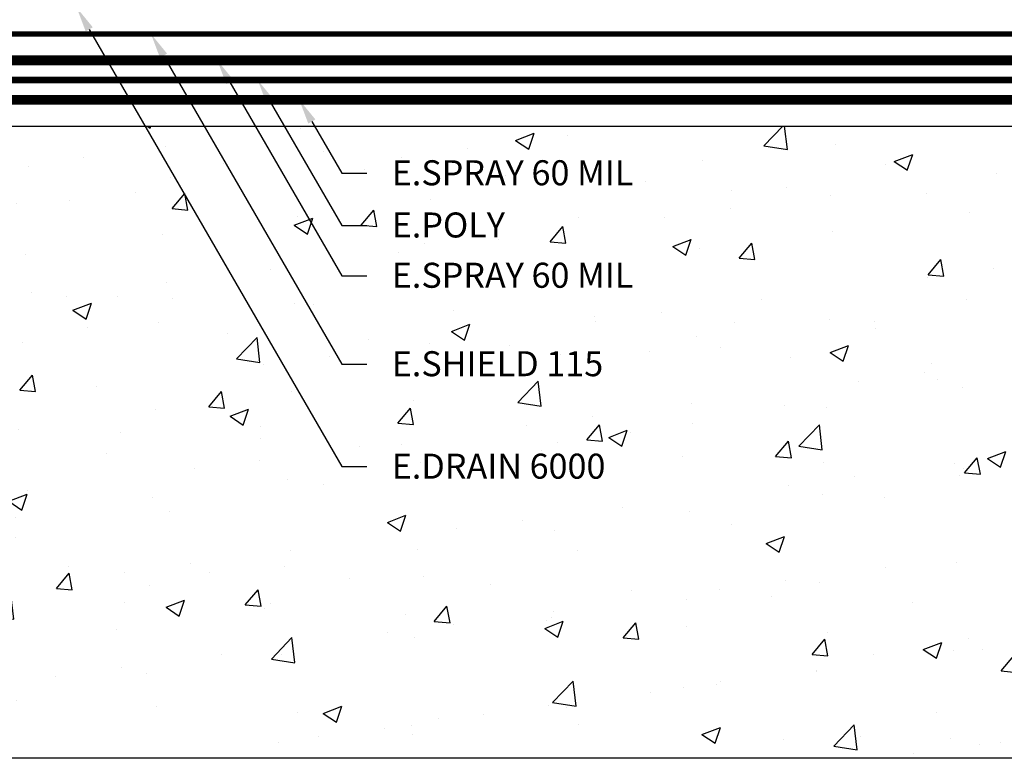
# Model space of a CAD drawing. Units: inches. Extents: x 0 to 32.5, y -0.3 to 10.8.
# Drawn here: x 13.8 to 23.2, y -0.3 to 6.7 of the extents above; entities that cross this region are included whole.
import ezdxf
from ezdxf import colors
from ezdxf.entities.mleader import LeaderData, LeaderLine
from ezdxf.math import Vec2, Vec3

# ---------------------------------------------------------------- set-up
doc = ezdxf.new("R2010")
doc.units = ezdxf.units.IN
doc.header["$MEASUREMENT"] = 0
doc.linetypes.add('DASHED2', pattern=[0.375, 0.25, -0.125])
doc.linetypes.add('PHANTOM2', pattern=[1.25, 0.625, -0.125, 0.125, -0.125, 0.125, -0.125])
for name, color, linetype, true_color in [('E-POLY', 7, 'DASHED2', 0xe58597), ('E-SHIELD 115', 7, 'PHANTOM2', 0xfad505), ('E-SPRAY 60', 7, 'Continuous', 0xd20423), ('E.Drain 6000', 7, 'Continuous', 0xa57c52)]:
    doc.layers.add(name, color=color, linetype=linetype, true_color=true_color)
doc.layers.add('Z-Conditions', color=10, linetype='Continuous')
doc.layers.add('Z-TEXT', color=3, linetype='Continuous')
doc.styles.add('ARIAL', font='arial.ttf')

msp = doc.modelspace()

# ---------------------------------------------------------------- hatches: boundary and pattern name
at = {"layer": 'Z-Conditions'}
h = msp.add_hatch(dxfattribs=at)
h.set_pattern_fill('AR-CONC', color=256, scale=0.25)
h.set_pattern_definition([(50, (0.8517, -3.079), (1.79315, -0.15688), [0.1875, -2.0625]), (355, (0.8517, -3.079), (-0.34688, 1.88048), [0.15, -1.65]), (100.4514, (1.0011, -3.092), (1.44627, 1.7236), [0.15935, -1.75286]), (46.184, (0.8517, -2.579), (2.6681, -0.4138), [0.28125, -3.09375]), (96.636, (1.074, -2.6134), (2.33665, 2.4353), [0.23903, -2.62928]), (351.184, (0.8517, -2.579), (2.33665, 2.4353), [0.225, -2.475]), (21, (1.1017, -2.704), (1.49227, -1.00655), [0.1875, -2.0625]), (326, (1.1017, -2.704), (0.60829, 1.81288), [0.15, -1.65]), (71.4514, (1.226, -2.7878), (2.10056, 0.80633), [0.15935, -1.75286]), (37.5, (0.8517, -3.07896), (0.0304, 0.832235), [0, -1.63, 0, -1.675, 0, -1.65625]), (7.5, (0.8517, -3.079), (0.657674, 0.98603), [0, -0.955, 0, -1.5925, 0, -0.63125]), (327.5, (0.2942, -3.07896), (1.334556, -0.056387), [0, -0.625, 0, -1.95, 0, -2.5875]), (317.5, (0.0442, -3.079), (1.457965, 0.250262), [0, -0.8125, 0, -1.295, 0, -1.8375])])
h.paths.add_polyline_path([(0.0352, 5.6954), (0.0352, -0.3046), (32.3161, -0.3046), (32.3161, 5.6954)])

# ---------------------------------------------------------------- linework, layer by layer
at = {"layer": 'E-POLY', "ltscale": 0.25, "const_width": 0.0625}
msp.add_lwpolyline([(0.0352, 6.1329), (32.3161, 6.1329)], dxfattribs=at)
at = {"layer": 'E-SHIELD 115', "const_width": 0.05}
msp.add_lwpolyline([(0.0352, 6.5704), (32.3161, 6.5704)], dxfattribs=at)
at = {"layer": 'E-SPRAY 60', "ltscale": 0.5, "const_width": 0.0938}
for points in [[(0.0352, 6.3204), (32.3161, 6.3204)], [(0.0352, 5.9454), (32.3161, 5.9454)]]:
    msp.add_lwpolyline(points, dxfattribs=at)
at = {"layer": 'Z-Conditions'}
msp.add_lwpolyline([(32.3161, -0.3046), (0.0352, -0.3046), (0.0352, 5.6954), (32.3161, 5.6954)], close=True, dxfattribs=at)

# ---------------------------------------------------------------- next in the draw order: leaders
at = {"layer": 'Z-TEXT'}
ml = msp.add_multileader_mtext('Standard', dxfattribs=at)
ml.set_content('E.SPRAY 60 MIL', color=256, style='ARIAL')
ml.set_leader_properties(color=256, linetype='ByLayer', lineweight=-1)
ml.build(insert=Vec2(0, 0))
ml.multileader.update_dxf_attribs({"text_left_attachment_type": 2, "text_right_attachment_type": 2, "dogleg_length": 0.125, "arrow_head_size": 0.2375, "scale": 1.9})
ctx = ml.context
ctx.base_point, ctx.scale, ctx.char_height, ctx.arrow_head_size, ctx.landing_gap_size, ctx.plane_origin = Vec3(17.1026, 5.2492), 1.9, 0.2375, 0.2375, 0.2375, Vec3(17.103, 4.9453)
ctx.left_attachment, ctx.right_attachment = 2, 2
notes = []
notes.append((ctx, [(0, (1, 1, 0), (16.8651, 5.2492), (1, 0), 0.2375, [(0, [(16.4631, 5.9454)], 0, [])])]))
ctx.mtext.insert, ctx.mtext.flow_direction = Vec3(17.3401, 5.372), 5
ctx.mtext.has_bg_fill, ctx.mtext.bg_color, ctx.mtext.bg_scale_factor, ctx.mtext.bg_transparency, ctx.mtext.use_window_bg_color = 1, -1027028792, 1.5, 0, 1
for ctx, leaders in notes:
    for number, flags, end, landing, length, lines in leaders:
        leader = LeaderData()
        leader.index, (leader.has_last_leader_line, leader.has_dogleg_vector, leader.attachment_direction) = number, flags
        leader.last_leader_point, leader.dogleg_vector, leader.dogleg_length = Vec3(end), Vec3(landing), length
        for number, points, colour, breaks in lines:
            line = LeaderLine()
            line.index, line.vertices, line.color, line.breaks = number, Vec3.list(points), colors.encode_raw_color(colour), breaks
            leader.lines.append(line)
        ctx.leaders.append(leader)

# ---------------------------------------------------------------- next in the draw order: leaders
ml = msp.add_multileader_mtext('Standard', dxfattribs=at)
ml.set_content('E.SHIELD 115', color=256, style='ARIAL')
ml.set_leader_properties(color=256, linetype='ByLayer', lineweight=-1)
ml.build(insert=Vec2(0, 0))
ml.multileader.update_dxf_attribs({"text_left_attachment_type": 2, "text_right_attachment_type": 2, "dogleg_length": 0.125, "arrow_head_size": 0.2375, "scale": 1.9})
ctx = ml.context
ctx.base_point, ctx.scale, ctx.char_height, ctx.arrow_head_size, ctx.landing_gap_size, ctx.plane_origin = Vec3(17.1026, 3.4369), 1.9, 0.2375, 0.2375, 0.2375, Vec3(16.5674, 4.6361)
ctx.left_attachment, ctx.right_attachment = 2, 2
notes = []
notes.append((ctx, [(0, (1, 1, 0), (16.8651, 3.4369), (1, 0), 0.2375, [(0, [(15.0559, 6.5704)], 0, [])])]))
ctx.mtext.insert, ctx.mtext.width, ctx.mtext.flow_direction = Vec3(17.3401, 3.5597), 2.733942, 5
ctx.mtext.has_bg_fill, ctx.mtext.bg_color, ctx.mtext.bg_scale_factor, ctx.mtext.bg_transparency, ctx.mtext.use_window_bg_color = 1, -1027028792, 1.5, 0, 1
for ctx, leaders in notes:
    for number, flags, end, landing, length, lines in leaders:
        leader = LeaderData()
        leader.index, (leader.has_last_leader_line, leader.has_dogleg_vector, leader.attachment_direction) = number, flags
        leader.last_leader_point, leader.dogleg_vector, leader.dogleg_length = Vec3(end), Vec3(landing), length
        for number, points, colour, breaks in lines:
            line = LeaderLine()
            line.index, line.vertices, line.color, line.breaks = number, Vec3.list(points), colors.encode_raw_color(colour), breaks
            leader.lines.append(line)
        ctx.leaders.append(leader)

# ---------------------------------------------------------------- next in the draw order: leaders
at = {"layer": 'E.Drain 6000'}
ml = msp.add_multileader_mtext('Standard', dxfattribs=at)
ml.set_content('E.DRAIN 6000', color=256, style='ARIAL')
ml.set_leader_properties(color=256, linetype='ByLayer', lineweight=-1)
ml.build(insert=Vec2(0, 0))
ml.multileader.update_dxf_attribs({"text_left_attachment_type": 2, "text_right_attachment_type": 2, "dogleg_length": 0.125, "arrow_head_size": 0.2375, "scale": 1.9})
ctx = ml.context
ctx.base_point, ctx.scale, ctx.char_height, ctx.arrow_head_size, ctx.landing_gap_size, ctx.plane_origin = Vec3(17.1026, 2.4657), 1.9, 0.2375, 0.2375, 0.2375, Vec3(15.9502, 5.2532)
ctx.left_attachment, ctx.right_attachment = 2, 2
notes = []
notes.append((ctx, [(0, (1, 1, 0), (16.8651, 2.4657), (1, 0), 0.2375, [(0, [(14.3508, 6.8204)], 0, [])])]))
ctx.mtext.insert, ctx.mtext.flow_direction = Vec3(17.3401, 2.587), 5
ctx.mtext.has_bg_fill, ctx.mtext.bg_color, ctx.mtext.bg_scale_factor, ctx.mtext.bg_transparency, ctx.mtext.use_window_bg_color = 1, -1027028792, 1.5, 0, 1
for ctx, leaders in notes:
    for number, flags, end, landing, length, lines in leaders:
        leader = LeaderData()
        leader.index, (leader.has_last_leader_line, leader.has_dogleg_vector, leader.attachment_direction) = number, flags
        leader.last_leader_point, leader.dogleg_vector, leader.dogleg_length = Vec3(end), Vec3(landing), length
        for number, points, colour, breaks in lines:
            line = LeaderLine()
            line.index, line.vertices, line.color, line.breaks = number, Vec3.list(points), colors.encode_raw_color(colour), breaks
            leader.lines.append(line)
        ctx.leaders.append(leader)

# ---------------------------------------------------------------- next in the draw order: leaders
at = {"layer": 'Z-TEXT'}
ml = msp.add_multileader_mtext('Standard', dxfattribs=at)
ml.set_content('E.POLY', color=256, style='ARIAL')
ml.set_leader_properties(color=256, linetype='ByLayer', lineweight=-1)
ml.build(insert=Vec2(0, 0))
ml.multileader.update_dxf_attribs({"text_left_attachment_type": 2, "text_right_attachment_type": 2, "dogleg_length": 0.125, "arrow_head_size": 0.2375, "scale": 1.9})
ctx = ml.context
ctx.base_point, ctx.scale, ctx.char_height, ctx.arrow_head_size, ctx.landing_gap_size, ctx.plane_origin = Vec3(17.1026, 4.7535), 1.9, 0.2375, 0.2375, 0.2375, Vec3(17.103, 4.416)
ctx.left_attachment, ctx.right_attachment = 2, 2
notes = []
notes.append((ctx, [(0, (1, 1, 0), (16.8651, 4.7535), (1, 0), 0.2375, [(0, [(16.0687, 6.1329)], 0, [])])]))
ctx.mtext.insert, ctx.mtext.flow_direction = Vec3(17.3401, 4.8764), 5
ctx.mtext.has_bg_fill, ctx.mtext.bg_color, ctx.mtext.bg_scale_factor, ctx.mtext.bg_transparency, ctx.mtext.use_window_bg_color = 1, -1027028792, 1.5, 0, 1
for ctx, leaders in notes:
    for number, flags, end, landing, length, lines in leaders:
        leader = LeaderData()
        leader.index, (leader.has_last_leader_line, leader.has_dogleg_vector, leader.attachment_direction) = number, flags
        leader.last_leader_point, leader.dogleg_vector, leader.dogleg_length = Vec3(end), Vec3(landing), length
        for number, points, colour, breaks in lines:
            line = LeaderLine()
            line.index, line.vertices, line.color, line.breaks = number, Vec3.list(points), colors.encode_raw_color(colour), breaks
            leader.lines.append(line)
        ctx.leaders.append(leader)

# ---------------------------------------------------------------- next in the draw order: leaders
ml = msp.add_multileader_mtext('Standard', dxfattribs=at)
ml.set_content('E.SPRAY 60 MIL', color=256, style='ARIAL')
ml.set_leader_properties(color=256, linetype='ByLayer', lineweight=-1)
ml.build(insert=Vec2(0, 0))
ml.multileader.update_dxf_attribs({"text_left_attachment_type": 2, "text_right_attachment_type": 2, "dogleg_length": 0.125, "arrow_head_size": 0.2375, "scale": 1.9})
ctx = ml.context
ctx.base_point, ctx.scale, ctx.char_height, ctx.arrow_head_size, ctx.landing_gap_size, ctx.plane_origin = Vec3(17.1026, 4.2764), 1.9, 0.2375, 0.2375, 0.2375, Vec3(17.103, 3.9726)
ctx.left_attachment, ctx.right_attachment = 2, 2
notes = []
notes.append((ctx, [(0, (1, 1, 0), (16.8651, 4.2764), (1, 0), 0.2375, [(0, [(15.6849, 6.3204)], 0, [])])]))
ctx.mtext.insert, ctx.mtext.flow_direction = Vec3(17.3401, 4.3992), 5
ctx.mtext.has_bg_fill, ctx.mtext.bg_color, ctx.mtext.bg_scale_factor, ctx.mtext.bg_transparency, ctx.mtext.use_window_bg_color = 1, -1027028792, 1.5, 0, 1
for ctx, leaders in notes:
    for number, flags, end, landing, length, lines in leaders:
        leader = LeaderData()
        leader.index, (leader.has_last_leader_line, leader.has_dogleg_vector, leader.attachment_direction) = number, flags
        leader.last_leader_point, leader.dogleg_vector, leader.dogleg_length = Vec3(end), Vec3(landing), length
        for number, points, colour, breaks in lines:
            line = LeaderLine()
            line.index, line.vertices, line.color, line.breaks = number, Vec3.list(points), colors.encode_raw_color(colour), breaks
            leader.lines.append(line)
        ctx.leaders.append(leader)

doc.saveas('drawing.dxf')
